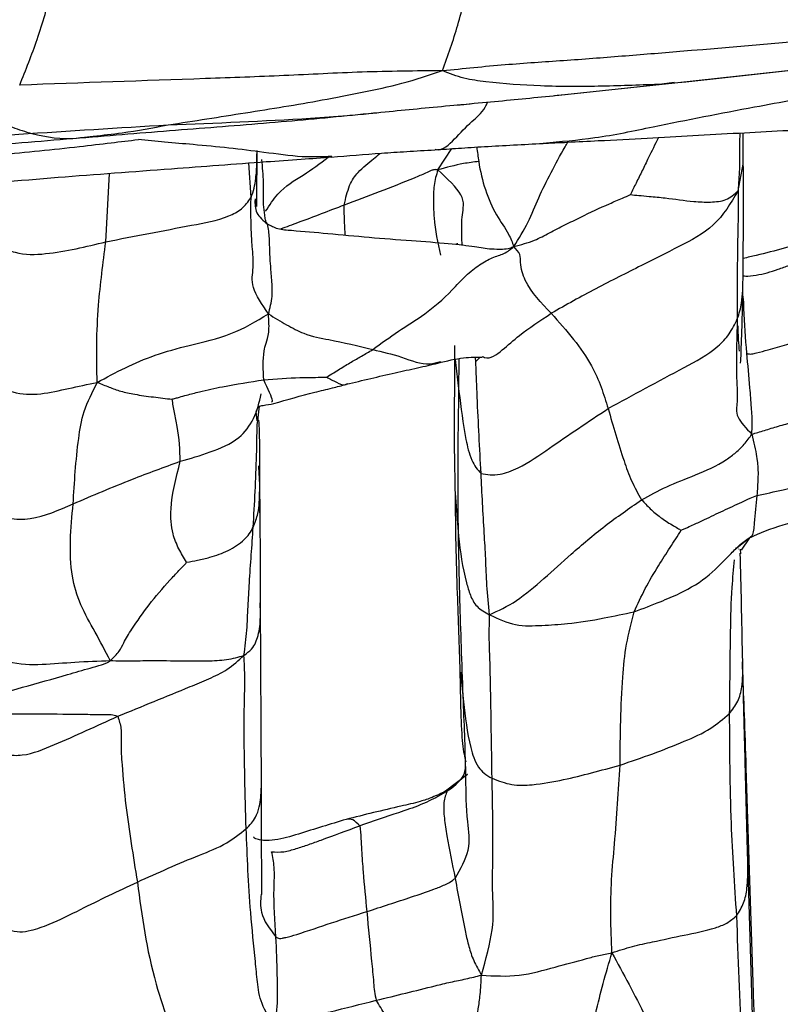
# Model space of a CAD drawing. Units: millimetres. Extents: x -1277 to 1938, y -1947 to 1196.
# Drawn here: x 464 to 483, y -1815 to -1791 of the extents above; entities that cross this region are included whole.
import ezdxf

# ---------------------------------------------------------------- set-up
doc = ezdxf.new("R2010")
doc.units = ezdxf.units.MM

msp = doc.modelspace()

# ---------------------------------------------------------------- linework, layer by layer
at = {"color": 7, "linetype": 'Continuous', "lineweight": 25}
for p, q in [((480.04, -1792.408), (488.367, -1791.493)), ((477.236, -1792.705), (480.04, -1792.408)), ((477.246, -1792.703), (479.729, -1792.443)), ((480.029, -1792.401), (479.729, -1792.443)), ((477.139, -1792.715), (477.21, -1792.707)), ((477.21, -1792.707), (477.246, -1792.703)), ((472.658, -1793.145), (472.843, -1793.127)), ((465.806, -1793.717), (466.018, -1793.693)), ((481.694, -1794.379), (481.693, -1793.613)), ((474.326, -1794.509), (474.664, -1793.995)), ((469.823, -1795.176), (469.769, -1794.34)), ((481.566, -1795.012), (481.693, -1794.368)), ((466.323, -1796.241), (466.409, -1794.592)), ((475.244, -1799.128), (475.24, -1799.041)), ((475.349, -1799.024), (475.245, -1799.131)), ((474.746, -1799.08), (474.838, -1799.848)), ((474.838, -1799.848), (474.846, -1799.06)), ((469.985, -1800.551), (470.031, -1800.204)), ((470.318, -1800.112), (470.325, -1800.099)), ((470.325, -1800.099), (470.33, -1800.09)), ((469.975, -1800.556), (469.946, -1800.345)), ((469.985, -1800.449), (469.986, -1800.548)), ((469.972, -1800.655), (469.985, -1800.551)), ((469.996, -1800.546), (469.975, -1800.549)), ((474.745, -1802.301), (474.825, -1803.338)), ((481.507, -1803.645), (481.903, -1803.334)), ((481.847, -1803.376), (481.64, -1803.674)), ((481.579, -1803.646), (481.579, -1803.651)), ((481.62, -1803.654), (481.622, -1803.763)), ((470.073, -1809.413), (470.052, -1804.949)), ((481.681, -1806.392), (481.674, -1806.181)), ((481.681, -1806.391), (481.681, -1806.392)), ((474.871, -1806.618), (474.944, -1807.333)), ((481.794, -1810.945), (481.735, -1808.77)), ((481.938, -1814.354), (481.766, -1808.927)), ((481.771, -1809.758), (481.766, -1808.941)), ((475.041, -1809.084), (474.514, -1809.49)), ((474.535, -1809.524), (474.555, -1809.483)), ((481.968, -1816.795), (481.792, -1810.853))]:
    msp.add_line(p, q, dxfattribs=at)
for points, knots in [([(464.246, -1792.464), (464.392, -1792.097), (464.696, -1791.336), (465.095, -1789.921), (465.789, -1787.807), (467.161, -1785.252), (469.207, -1782.995), (470.746, -1782.059), (471.516, -1781.59)], [0, 0, 0, 0, 0.082195, 0.170788, 0.310049, 0.558125, 0.778662, 1, 1, 1, 1]), ([(474.442, -1792.114), (474.572, -1791.749), (474.838, -1791), (475.136, -1789.629), (475.596, -1788.058), (476.036, -1786.649), (476.359, -1785.633), (476.512, -1785.209), (476.582, -1785.014)], [0, 0, 0, 0, 0.153019, 0.313292, 0.565222, 0.817067, 0.916057, 1, 1, 1, 1]), ([(474.442, -1792.114), (474.946, -1792.062), (475.92, -1791.961), (477.36, -1791.87), (478.766, -1791.761), (481.168, -1791.566), (483.097, -1791.396), (484.561, -1791.267)], [0, 0, 0, 0, 0.148369, 0.286986, 0.425617, 0.564234, 1, 1, 1, 1]), ([(479.729, -1792.443), (481.279, -1792.275), (484.047, -1791.975), (486.795, -1791.669), (488.005, -1791.534)], [0, 0, 0, 0, 0.559896, 1, 1, 1, 1]), ([(474.442, -1792.114), (473.795, -1792.121), (472.524, -1792.135), (470.618, -1792.241), (467.869, -1792.335), (465.741, -1792.41), (464.246, -1792.464)], [0, 0, 0, 0, 0.191761, 0.376924, 0.562324, 1, 1, 1, 1]), ([(467.826, -1793.421), (468.448, -1793.325), (469.691, -1793.132), (471.252, -1792.882), (472.507, -1792.638), (473.483, -1792.433), (474.118, -1792.222), (474.442, -1792.114)], [0, 0, 0, 0, 0.277847, 0.555947, 0.701722, 0.847394, 1, 1, 1, 1]), ([(479.729, -1792.443), (479.251, -1792.461), (478.29, -1792.499), (476.863, -1792.502), (475.759, -1792.421), (474.956, -1792.316), (474.613, -1792.182), (474.442, -1792.114)], [0, 0, 0, 0, 0.277658, 0.558775, 0.806161, 0.90322, 1, 1, 1, 1]), ([(472.665, -1793.147), (473.184, -1793.095), (474.232, -1792.99), (475.782, -1792.851), (476.798, -1792.749), (477.298, -1792.699)], [0, 0, 0, 0, 0.331982, 0.67126, 1, 1, 1, 1]), ([(474.259, -1794.011), (474.271, -1794.014), (474.437, -1794.051), (474.741, -1793.767), (475.112, -1793.35), (475.408, -1793.131), (475.514, -1792.913), (475.536, -1792.869)], [0, 0, 0, 0, 0.024884, 0.350094, 0.679154, 0.934938, 1, 1, 1, 1]), ([(476.869, -1793.859), (477.286, -1793.824), (478.179, -1793.749), (479.874, -1793.391), (481.469, -1793.079), (482.888, -1792.818), (483.489, -1792.703), (483.775, -1792.649)], [0, 0, 0, 0, 0.177023, 0.379118, 0.734356, 0.873691, 1, 1, 1, 1]), ([(474.793, -1792.941), (474.826, -1792.938), (474.943, -1792.929), (475.059, -1792.917), (475.143, -1792.908)], [0, 0, 0, 0, 0.277977, 1, 1, 1, 1]), ([(463.551, -1793.214), (463.585, -1793.248), (463.658, -1793.321), (463.847, -1793.391), (464.136, -1793.506), (464.732, -1793.7), (465.32, -1793.78), (465.743, -1793.725), (465.806, -1793.717)], [0, 0, 0, 0, 0.060306, 0.131105, 0.247014, 0.453352, 0.919153, 1, 1, 1, 1]), ([(465.999, -1793.71), (466.76, -1793.648), (468.263, -1793.526), (470.529, -1793.353), (471.963, -1793.215), (472.665, -1793.147)], [0, 0, 0, 0, 0.343442, 0.678649, 1, 1, 1, 1]), ([(467.826, -1793.421), (468.977, -1793.376), (470.429, -1793.319), (472.025, -1793.21), (472.487, -1793.163), (472.658, -1793.145)], [0, 0, 0, 0, 0.706612, 0.891634, 1, 1, 1, 1]), ([(459.508, -1794.025), (461.091, -1793.892), (463.918, -1793.654), (466.632, -1793.492), (467.826, -1793.421)], [0, 0, 0, 0, 0.560174, 1, 1, 1, 1]), ([(466.018, -1793.693), (466.25, -1793.668), (466.849, -1793.606), (467.455, -1793.491), (467.826, -1793.421)], [0, 0, 0, 0, 0.388094, 1, 1, 1, 1]), ([(476.841, -1793.869), (477.045, -1793.859), (477.49, -1793.838), (478.355, -1793.794), (479.717, -1793.727), (481.528, -1793.618), (483.751, -1793.503), (485.206, -1793.455), (485.953, -1793.43)], [0, 0, 0, 0, 0.069137, 0.150326, 0.281768, 0.527293, 0.757602, 1, 1, 1, 1]), ([(456.055, -1794.495), (456.865, -1794.435), (458.582, -1794.306), (461.069, -1794.101), (463.57, -1793.907), (465.171, -1793.778), (465.992, -1793.711)], [0, 0, 0, 0, 0.245708, 0.520824, 0.754105, 1, 1, 1, 1]), ([(459.386, -1794.559), (460.846, -1794.422), (462.95, -1794.223), (465.297, -1793.991), (466.417, -1793.857), (466.889, -1793.802), (467.107, -1793.777)], [0, 0, 0, 0, 0.567335, 0.817146, 0.915331, 1, 1, 1, 1]), ([(471.771, -1794.185), (471.534, -1794.193), (471.008, -1794.211), (469.905, -1794.044), (468.78, -1793.926), (467.764, -1793.841), (467.319, -1793.798), (467.107, -1793.777)], [0, 0, 0, 0, 0.166849, 0.371332, 0.730975, 0.872, 1, 1, 1, 1]), ([(479.646, -1793.727), (479.565, -1793.892), (479.434, -1794.157), (479.259, -1794.524), (479.109, -1794.82), (479.018, -1795.01), (478.973, -1795.103)], [0, 0, 0, 0, 0.359651, 0.577095, 0.794565, 1, 1, 1, 1]), ([(481.608, -1793.617), (481.606, -1793.745), (481.601, -1794.04), (481.606, -1794.483), (481.58, -1794.834), (481.566, -1795.012)], [0, 0, 0, 0, 0.275939, 0.633131, 1, 1, 1, 1]), ([(469.92, -1795.203), (469.932, -1795.28), (469.963, -1795.465), (469.964, -1795.139), (469.968, -1794.509), (469.971, -1794.037)], [0, 0, 0, 0, 0.151389, 0.362931, 1, 1, 1, 1]), ([(471.759, -1794.197), (472.157, -1794.166), (472.741, -1794.12), (473.58, -1794.062), (474.026, -1794.036), (474.254, -1794.023)], [0, 0, 0, 0, 0.509265, 0.749316, 1, 1, 1, 1]), ([(474.254, -1794.023), (474.44, -1794.01), (474.811, -1793.985), (475.697, -1793.929), (476.393, -1793.893), (476.87, -1793.867)], [0, 0, 0, 0, 0.241205, 0.480961, 1, 1, 1, 1]), ([(475.267, -1793.957), (475.281, -1794.074), (475.351, -1794.662), (475.586, -1795.41), (476.038, -1796.029), (476.123, -1796.256), (476.159, -1796.353)], [0, 0, 0, 0, 0.1234252, 0.6192061, 0.8375702, 1, 1, 1, 1]), ([(476.159, -1796.353), (476.282, -1796.16), (476.518, -1795.788), (476.746, -1795.18), (477.059, -1794.573), (477.293, -1794.126), (477.442, -1793.876), (477.464, -1793.839)], [0, 0, 0, 0, 0.2541998, 0.4894611, 0.7242962, 0.9591032, 1, 1, 1, 1]), ([(462.348, -1794.926), (463.286, -1794.844), (465.107, -1794.683), (467.743, -1794.493), (469.719, -1794.341), (470.993, -1794.251), (471.529, -1794.214), (471.778, -1794.196)], [0, 0, 0, 0, 0.30572, 0.593774, 0.832743, 0.922534, 1, 1, 1, 1]), ([(469.823, -1795.176), (469.851, -1795.101), (469.907, -1794.947), (469.946, -1794.674), (469.969, -1794.394), (469.967, -1794.198), (469.967, -1794.123)], [0, 0, 0, 0, 0.216381, 0.439658, 0.788537, 1, 1, 1, 1]), ([(470.223, -1795.817), (470.215, -1795.807), (470.199, -1795.788), (470.183, -1795.749), (470.167, -1795.686), (470.147, -1795.55), (470.11, -1795.255), (470.138, -1794.797), (470.102, -1794.442), (470.083, -1794.258)], [0, 0, 0, 0, 0.023594, 0.048527, 0.076353, 0.147271, 0.313787, 0.645017, 1, 1, 1, 1]), ([(470.175, -1795.506), (470.27, -1795.359), (470.53, -1794.953), (471.091, -1794.646), (471.487, -1794.351), (471.685, -1794.203)], [0, 0, 0, 0, 0.220638, 0.609035, 1, 1, 1, 1]), ([(472.07, -1795.357), (472.108, -1795.188), (472.184, -1794.846), (472.444, -1794.502), (472.715, -1794.296), (472.879, -1794.151), (472.928, -1794.108)], [0, 0, 0, 0, 0.229784, 0.465059, 0.839779, 1, 1, 1, 1]), ([(474.326, -1794.509), (474.312, -1794.506), (474.288, -1794.501), (474.246, -1794.501), (474.207, -1794.509), (474.135, -1794.536), (473.988, -1794.608), (473.294, -1794.897), (472.635, -1795.145), (472.07, -1795.357)], [0, 0, 0, 0, 0.0276272, 0.0488471, 0.0662398, 0.0819672, 0.1430035, 0.2652358, 1, 1, 1, 1]), ([(474.326, -1794.509), (474.291, -1794.631), (474.223, -1794.861), (474.222, -1795.274), (474.232, -1795.838), (474.326, -1796.263), (474.391, -1796.56)], [0, 0, 0, 0, 0.202998, 0.385861, 0.570255, 1, 1, 1, 1]), ([(475.313, -1794.305), (475.191, -1794.32), (474.862, -1794.359), (474.533, -1794.451), (474.326, -1794.509)], [0, 0, 0, 0, 0.370402, 1, 1, 1, 1]), ([(474.912, -1796.328), (474.911, -1796.244), (474.908, -1795.996), (474.894, -1795.584), (475.025, -1795.149), (474.557, -1794.721), (474.326, -1794.509)], [0, 0, 0, 0, 0.147644, 0.433971, 0.720042, 1, 1, 1, 1]), ([(481.686, -1797.265), (481.69, -1796.835), (481.696, -1796.037), (481.7, -1795.059), (481.696, -1794.591), (481.694, -1794.379)], [0, 0, 0, 0, 0.389867, 0.7230679, 1, 1, 1, 1]), ([(466.323, -1796.241), (467.011, -1796.106), (468.001, -1795.912), (469.121, -1795.713), (469.613, -1795.464), (469.753, -1795.272), (469.823, -1795.176)], [0, 0, 0, 0, 0.562875, 0.810539, 0.905194, 1, 1, 1, 1]), ([(470.244, -1797.981), (470.09, -1797.754), (469.785, -1797.305), (469.906, -1796.879), (469.819, -1796.117), (469.821, -1795.564), (469.823, -1795.176)], [0, 0, 0, 0, 0.18869, 0.375008, 0.56119, 1, 1, 1, 1]), ([(469.92, -1795.207), (469.92, -1795.21), (469.917, -1795.322), (469.913, -1795.559), (470.119, -1795.73), (470.223, -1795.817)], [0, 0, 0, 0, 0.016908, 0.503665, 1, 1, 1, 1]), ([(476.159, -1796.353), (476.331, -1796.309), (476.646, -1796.229), (477.015, -1796.024), (477.391, -1795.836), (477.867, -1795.595), (478.337, -1795.38), (478.738, -1795.204), (478.908, -1795.131), (478.973, -1795.103)], [0, 0, 0, 0, 0.166968, 0.305413, 0.443747, 0.582057, 0.825384, 0.932748, 1, 1, 1, 1]), ([(481.566, -1795.012), (481.39, -1795.31), (481.042, -1795.897), (480.138, -1796.358), (479.193, -1796.84), (478.133, -1797.363), (477.419, -1797.765), (477.063, -1797.966)], [0, 0, 0, 0, 0.192268, 0.37788, 0.563399, 0.781976, 1, 1, 1, 1]), ([(478.973, -1795.103), (479.04, -1795.11), (479.188, -1795.125), (479.468, -1795.149), (479.911, -1795.19), (480.411, -1795.27), (480.903, -1795.292), (481.305, -1795.252), (481.477, -1795.094), (481.566, -1795.012)], [0, 0, 0, 0, 0.071612, 0.159996, 0.298898, 0.547452, 0.695252, 0.841952, 1, 1, 1, 1]), ([(481.566, -1795.012), (481.568, -1795.207), (481.571, -1795.594), (481.556, -1796.188), (481.545, -1797.02), (481.547, -1797.654), (481.549, -1798.098)], [0, 0, 0, 0, 0.190527, 0.376339, 0.56216, 1, 1, 1, 1]), ([(472.07, -1795.357), (471.699, -1795.499), (471.188, -1795.696), (470.676, -1795.884), (470.535, -1795.936)], [0, 0, 0, 0, 0.724912, 1, 1, 1, 1]), ([(472.096, -1796.085), (472.09, -1795.983), (472.075, -1795.74), (472.072, -1795.497), (472.07, -1795.357)], [0, 0, 0, 0, 0.422032, 1, 1, 1, 1]), ([(470.244, -1797.981), (470.28, -1797.841), (470.351, -1797.573), (470.324, -1797.158), (470.295, -1796.797), (470.272, -1796.463), (470.275, -1796.128), (470.241, -1795.926), (470.223, -1795.817)], [0, 0, 0, 0, 0.194183, 0.372874, 0.552158, 0.692709, 0.833099, 1, 1, 1, 1]), ([(476.159, -1796.353), (476.13, -1796.372), (476.069, -1796.412), (475.847, -1796.428), (475.54, -1796.421), (475.244, -1796.364), (474.606, -1796.284), (473.294, -1796.196), (472.057, -1796.086), (470.976, -1795.983), (470.477, -1795.951), (470.304, -1795.859), (470.223, -1795.817)], [0, 0, 0, 0, 0.035186, 0.073276, 0.134876, 0.248694, 0.368838, 0.497026, 0.784211, 0.90889, 0.95753, 1, 1, 1, 1]), ([(463.568, -1796.052), (463.64, -1796.153), (463.781, -1796.355), (464.25, -1796.565), (465.13, -1796.535), (465.845, -1796.359), (466.323, -1796.241)], [0, 0, 0, 0, 0.124932, 0.248359, 0.497101, 1, 1, 1, 1]), ([(466.114, -1799.632), (466.107, -1799.328), (466.094, -1798.723), (466.145, -1797.593), (466.256, -1796.754), (466.323, -1796.241)], [0, 0, 0, 0, 0.282851, 0.5617621, 1, 1, 1, 1]), ([(472.759, -1798.842), (472.964, -1798.691), (473.375, -1798.387), (474.013, -1798.004), (474.548, -1797.55), (475.001, -1797.046), (475.339, -1796.782), (475.644, -1796.613), (475.964, -1796.526), (476.089, -1796.415), (476.159, -1796.353)], [0, 0, 0, 0, 0.181549, 0.364523, 0.547321, 0.633348, 0.718608, 0.8041, 0.889983, 1, 1, 1, 1]), ([(474.797, -1796.312), (474.796, -1796.289), (474.795, -1796.259), (474.794, -1796.282), (474.794, -1796.288)], [0, 0, 0, 0, 0.753839, 1, 1, 1, 1]), ([(477.063, -1797.966), (476.821, -1797.718), (476.473, -1797.36), (476.314, -1796.837), (476.33, -1796.538), (476.218, -1796.417), (476.159, -1796.353)], [0, 0, 0, 0, 0.552486, 0.796071, 0.89244, 1, 1, 1, 1]), ([(483.366, -1796.208), (482.909, -1796.336), (482.344, -1796.494), (481.796, -1796.619), (481.691, -1796.642)], [0, 0, 0, 0, 0.808959, 1, 1, 1, 1]), ([(481.693, -1797.058), (481.712, -1797.061), (481.788, -1797.075), (482.009, -1797.048), (482.267, -1796.991), (482.536, -1796.905), (483.059, -1796.712), (483.499, -1796.576), (483.85, -1796.468)], [0, 0, 0, 0, 0.037906, 0.157453, 0.278192, 0.399561, 0.521813, 1, 1, 1, 1]), ([(481.549, -1798.098), (481.572, -1798.034), (481.616, -1797.908), (481.658, -1797.681), (481.683, -1797.462), (481.682, -1797.308), (481.681, -1797.255)], [0, 0, 0, 0, 0.23178, 0.45716, 0.815378, 1, 1, 1, 1]), ([(481.622, -1799.164), (481.624, -1799.165), (481.631, -1799.17), (481.662, -1798.45), (481.675, -1797.806), (481.686, -1797.265)], [0, 0, 0, 0, 0.066408, 0.216388, 1, 1, 1, 1]), ([(481.778, -1798.928), (481.749, -1798.57), (481.713, -1798.118), (481.703, -1797.641), (481.682, -1797.533), (481.679, -1797.517)], [0, 0, 0, 0, 0.762913, 0.964139, 1, 1, 1, 1]), ([(466.114, -1799.632), (466.335, -1799.512), (466.76, -1799.281), (467.499, -1798.964), (468.374, -1798.72), (469.364, -1798.506), (469.95, -1798.156), (470.244, -1797.981)], [0, 0, 0, 0, 0.198575, 0.382111, 0.566773, 0.783426, 1, 1, 1, 1]), ([(470.13, -1799.567), (470.117, -1799.333), (470.1, -1799.036), (470.178, -1798.695), (470.273, -1798.451), (470.254, -1798.141), (470.244, -1797.981)], [0, 0, 0, 0, 0.554503, 0.699737, 0.843704, 1, 1, 1, 1]), ([(470.244, -1797.981), (470.389, -1798.07), (470.677, -1798.247), (471.178, -1798.509), (471.861, -1798.619), (472.408, -1798.755), (472.759, -1798.842)], [0, 0, 0, 0, 0.159702, 0.315511, 0.560813, 1, 1, 1, 1]), ([(475.398, -1799.005), (475.417, -1799.015), (475.58, -1799.094), (475.892, -1798.849), (476.354, -1798.432), (476.794, -1798.142), (477.063, -1797.966)], [0, 0, 0, 0, 0.034117, 0.3024274, 0.574823, 1, 1, 1, 1]), ([(477.063, -1797.966), (477.43, -1798.383), (478.086, -1799.128), (478.328, -1799.916), (478.434, -1800.262)], [0, 0, 0, 0, 0.560153, 1, 1, 1, 1]), ([(478.434, -1800.262), (479.034, -1799.936), (479.897, -1799.466), (480.944, -1798.914), (481.361, -1798.485), (481.487, -1798.226), (481.549, -1798.098)], [0, 0, 0, 0, 0.5619114, 0.8089194, 0.9059276, 1, 1, 1, 1]), ([(481.549, -1798.098), (481.533, -1798.645), (481.513, -1799.334), (481.562, -1800.11), (481.481, -1800.451), (481.762, -1800.738), (481.9, -1800.879)], [0, 0, 0, 0, 0.562389, 0.709589, 0.857051, 1, 1, 1, 1]), ([(481.558, -1798.265), (481.563, -1798.384), (481.572, -1798.61), (481.585, -1798.79), (481.591, -1798.875)], [0, 0, 0, 0, 0.523973, 1, 1, 1, 1]), ([(481.778, -1798.928), (481.794, -1798.936), (481.82, -1798.949), (481.885, -1798.947), (481.951, -1798.934), (482.08, -1798.906), (482.783, -1798.709), (483.489, -1798.48), (484.096, -1798.283)], [0, 0, 0, 0, 0.050984, 0.086294, 0.116551, 0.146385, 0.266778, 1, 1, 1, 1]), ([(474.731, -1798.742), (474.73, -1799.126), (474.727, -1799.894), (474.716, -1801.119), (474.735, -1801.93), (474.744, -1802.332)], [0, 0, 0, 0, 0.335618, 0.670389, 1, 1, 1, 1]), ([(471.648, -1799.502), (471.704, -1799.467), (471.81, -1799.402), (472.006, -1799.281), (472.23, -1799.148), (472.501, -1798.991), (472.67, -1798.893), (472.759, -1798.842)], [0, 0, 0, 0, 0.1569995, 0.2943244, 0.5394094, 0.7578116, 1, 1, 1, 1]), ([(472.759, -1798.842), (472.988, -1798.894), (473.45, -1798.998), (474.019, -1799.247), (474.307, -1799.151), (474.39, -1799.124)], [0, 0, 0, 0, 0.4129631, 0.8319128, 1, 1, 1, 1]), ([(474.328, -1799.165), (474.544, -1799.113), (474.863, -1799.036), (475.203, -1799.024), (475.329, -1799.024), (475.396, -1799.024)], [0, 0, 0, 0, 0.49692, 0.735013, 1, 1, 1, 1]), ([(481.9, -1800.879), (481.904, -1800.799), (481.912, -1800.65), (481.907, -1800.437), (481.882, -1800.147), (481.848, -1799.641), (481.806, -1799.207), (481.778, -1798.928)], [0, 0, 0, 0, 0.120645, 0.22306, 0.325876, 0.567877, 1, 1, 1, 1]), ([(472.121, -1799.678), (472.514, -1799.584), (473.088, -1799.445), (473.744, -1799.301), (474.049, -1799.234), (474.191, -1799.201), (474.272, -1799.181), (474.307, -1799.171), (474.325, -1799.166)], [0, 0, 0, 0, 0.530418, 0.775624, 0.892474, 0.948914, 0.974947, 1, 1, 1, 1]), ([(475.37, -1801.826), (475.338, -1801.218), (475.297, -1800.452), (475.259, -1799.543), (475.248, -1799.247), (475.244, -1799.128)], [0, 0, 0, 0, 0.695636, 0.877734, 1, 1, 1, 1]), ([(463.561, -1799.459), (463.629, -1799.549), (463.762, -1799.729), (464.181, -1799.927), (464.765, -1799.93), (465.432, -1799.773), (465.884, -1799.68), (466.114, -1799.632)], [0, 0, 0, 0, 0.123786, 0.246102, 0.491027, 0.740917, 1, 1, 1, 1]), ([(470.13, -1799.567), (470.425, -1799.545), (470.851, -1799.514), (471.339, -1799.513), (471.557, -1799.505), (471.648, -1799.502)], [0, 0, 0, 0, 0.567187, 0.818535, 1, 1, 1, 1]), ([(471.648, -1799.502), (471.726, -1799.545), (471.887, -1799.634), (472.063, -1799.714), (472.14, -1799.665), (472.155, -1799.655)], [0, 0, 0, 0, 0.434433, 0.888362, 1, 1, 1, 1]), ([(465.534, -1802.56), (465.565, -1802.042), (465.609, -1801.32), (465.764, -1800.336), (465.997, -1799.868), (466.114, -1799.632)], [0, 0, 0, 0, 0.558071, 0.777338, 1, 1, 1, 1]), ([(466.114, -1799.632), (466.21, -1799.67), (466.395, -1799.742), (466.673, -1799.847), (467.034, -1799.926), (467.455, -1799.983), (467.77, -1800.02), (467.922, -1800.038)], [0, 0, 0, 0, 0.2031279, 0.3892257, 0.5754178, 0.7946517, 1, 1, 1, 1]), ([(467.922, -1800.038), (467.934, -1800.034), (467.96, -1800.025), (468.019, -1800.009), (468.123, -1799.979), (468.314, -1799.926), (468.658, -1799.835), (469.287, -1799.699), (469.8, -1799.619), (470.13, -1799.567)], [0, 0, 0, 0, 0.01715, 0.03775, 0.080968, 0.159435, 0.29931, 0.550189, 1, 1, 1, 1]), ([(470.33, -1800.09), (470.338, -1800.087), (470.369, -1800.077), (470.233, -1799.787), (470.13, -1799.567)], [0, 0, 0, 0, 0.243904, 1, 1, 1, 1]), ([(470.375, -1800.142), (470.699, -1800.048), (471.157, -1799.914), (471.757, -1799.774), (472.01, -1799.708), (472.121, -1799.678)], [0, 0, 0, 0, 0.572769, 0.810911, 1, 1, 1, 1]), ([(468.119, -1801.535), (468.359, -1801.465), (468.838, -1801.324), (469.522, -1801.045), (469.933, -1800.495), (470.023, -1800.111), (470.07, -1799.91)], [0, 0, 0, 0, 0.276596, 0.552413, 0.765483, 1, 1, 1, 1]), ([(474.825, -1803.338), (474.819, -1802.659), (474.809, -1801.448), (474.829, -1800.337), (474.838, -1799.848)], [0, 0, 0, 0, 0.559941, 1, 1, 1, 1]), ([(474.838, -1799.848), (474.884, -1800.237), (474.951, -1800.798), (475.093, -1801.405), (475.24, -1801.697), (475.327, -1801.782), (475.37, -1801.826)], [0, 0, 0, 0, 0.559841, 0.806538, 0.902086, 1, 1, 1, 1]), ([(468.119, -1801.535), (468.107, -1801.258), (468.091, -1800.872), (467.974, -1800.361), (467.939, -1800.144), (467.922, -1800.038)], [0, 0, 0, 0, 0.566233, 0.787891, 1, 1, 1, 1]), ([(469.946, -1800.345), (469.961, -1800.298), (469.99, -1800.208), (470.153, -1800.178), (470.287, -1800.157), (470.375, -1800.143)], [0, 0, 0, 0, 0.272134, 0.522528, 1, 1, 1, 1]), ([(481.9, -1800.879), (481.996, -1800.851), (482.178, -1800.797), (482.541, -1800.686), (482.898, -1800.586), (483.527, -1800.413), (484.033, -1800.272), (484.416, -1800.165)], [0, 0, 0, 0, 0.152094, 0.289593, 0.427374, 0.565496, 1, 1, 1, 1]), ([(475.37, -1801.826), (475.514, -1801.851), (475.773, -1801.898), (476.392, -1801.659), (477.206, -1801.08), (477.955, -1800.582), (478.434, -1800.262)], [0, 0, 0, 0, 0.172807, 0.310734, 0.558354, 1, 1, 1, 1]), ([(478.434, -1800.262), (478.557, -1800.685), (478.728, -1801.273), (478.985, -1802.009), (479.156, -1802.313), (479.242, -1802.464)], [0, 0, 0, 0, 0.561129, 0.780945, 1, 1, 1, 1]), ([(469.877, -1803.122), (469.909, -1802.551), (469.954, -1801.756), (469.968, -1800.897), (469.972, -1800.655)], [0, 0, 0, 0, 0.717817, 1, 1, 1, 1]), ([(470.033, -1802.272), (470.036, -1801.715), (470.039, -1800.971), (470.02, -1800.629), (470.015, -1800.544)], [0, 0, 0, 0, 0.749036, 1, 1, 1, 1]), ([(479.242, -1802.464), (479.439, -1802.355), (479.833, -1802.137), (480.517, -1801.88), (481.138, -1801.609), (481.519, -1801.324), (481.735, -1801.114), (481.842, -1800.962), (481.9, -1800.879)], [0, 0, 0, 0, 0.249717, 0.4987357, 0.7399678, 0.8208706, 0.9025965, 1, 1, 1, 1]), ([(481.9, -1800.879), (481.945, -1801.072), (482.032, -1801.446), (482.051, -1801.779), (482.046, -1802.007), (482.031, -1802.216), (482.02, -1802.363)], [0, 0, 0, 0, 0.195844, 0.378347, 0.563504, 1, 1, 1, 1]), ([(465.534, -1802.56), (466.006, -1802.358), (466.846, -1801.999), (467.731, -1801.677), (468.119, -1801.535)], [0, 0, 0, 0, 0.5609061, 1, 1, 1, 1]), ([(468.271, -1803.97), (468.206, -1803.863), (468.07, -1803.64), (467.902, -1803.221), (467.862, -1802.529), (468.019, -1801.924), (468.119, -1801.535)], [0, 0, 0, 0, 0.1485955, 0.3068979, 0.555964, 1, 1, 1, 1]), ([(470.043, -1803.377), (470.044, -1802.835), (470.044, -1802.154), (470.017, -1801.73), (470.012, -1801.644)], [0, 0, 0, 0, 0.79623, 1, 1, 1, 1]), ([(482.02, -1802.363), (482.231, -1802.315), (482.611, -1802.229), (483.29, -1802.079), (484.022, -1801.903), (484.869, -1801.686), (485.414, -1801.538), (485.693, -1801.462)], [0, 0, 0, 0, 0.171857, 0.308794, 0.553383, 0.771622, 1, 1, 1, 1]), ([(475.577, -1805.233), (475.552, -1804.994), (475.503, -1804.521), (475.486, -1803.886), (475.428, -1802.983), (475.394, -1802.303), (475.37, -1801.826)], [0, 0, 0, 0, 0.19018, 0.376045, 0.561915, 1, 1, 1, 1]), ([(469.877, -1803.122), (469.92, -1803.012), (469.997, -1802.815), (470.028, -1802.529), (470.027, -1802.355), (470.027, -1802.272)], [0, 0, 0, 0, 0.396479, 0.711508, 1, 1, 1, 1]), ([(470.052, -1804.948), (470.052, -1804.434), (470.052, -1803.434), (470.039, -1802.661), (470.033, -1802.285)], [0, 0, 0, 0, 0.51401, 1, 1, 1, 1]), ([(474.744, -1802.334), (474.748, -1802.738), (474.755, -1803.553), (474.803, -1804.966), (474.839, -1805.979), (474.861, -1806.604)], [0, 0, 0, 0, 0.27332, 0.551628, 1, 1, 1, 1]), ([(480.197, -1803.197), (480.208, -1803.192), (480.233, -1803.182), (480.283, -1803.158), (480.373, -1803.117), (480.537, -1803.042), (480.83, -1802.908), (481.21, -1802.724), (481.577, -1802.556), (481.836, -1802.433), (481.964, -1802.384), (482.02, -1802.363)], [0, 0, 0, 0, 0.016714, 0.037343, 0.080893, 0.159953, 0.300982, 0.553421, 0.805602, 0.916166, 1, 1, 1, 1]), ([(482.02, -1802.363), (481.999, -1802.582), (481.974, -1802.857), (481.94, -1803.201), (481.91, -1803.351), (481.869, -1803.367), (481.847, -1803.376)], [0, 0, 0, 0, 0.554863, 0.700406, 0.844982, 1, 1, 1, 1]), ([(463.603, -1802.641), (463.655, -1802.702), (463.758, -1802.825), (464.057, -1802.943), (464.681, -1802.937), (465.192, -1802.711), (465.534, -1802.56)], [0, 0, 0, 0, 0.1238941, 0.2490707, 0.4977668, 1, 1, 1, 1]), ([(466.43, -1806.341), (466.309, -1806.11), (466.073, -1805.657), (465.688, -1804.998), (465.401, -1803.998), (465.479, -1803.153), (465.534, -1802.56)], [0, 0, 0, 0, 0.191274, 0.375737, 0.561838, 1, 1, 1, 1]), ([(475.577, -1805.233), (475.789, -1805.136), (476.201, -1804.948), (476.894, -1804.361), (477.576, -1803.741), (478.337, -1803.087), (478.941, -1802.671), (479.242, -1802.464)], [0, 0, 0, 0, 0.194592, 0.3801818, 0.5659416, 0.7846379, 1, 1, 1, 1]), ([(479.242, -1802.464), (479.309, -1802.536), (479.441, -1802.677), (479.676, -1802.879), (479.916, -1803.034), (480.091, -1803.136), (480.168, -1803.18), (480.197, -1803.197)], [0, 0, 0, 0, 0.291846, 0.574383, 0.82257, 0.931746, 1, 1, 1, 1]), ([(481.88, -1803.363), (481.902, -1803.352), (482.143, -1803.229), (482.606, -1803.075), (483.494, -1802.827), (484.121, -1802.671), (484.623, -1802.547)], [0, 0, 0, 0, 0.030868, 0.339758, 0.472338, 1, 1, 1, 1]), ([(468.271, -1803.97), (468.359, -1803.955), (468.545, -1803.921), (468.888, -1803.838), (469.278, -1803.701), (469.599, -1803.497), (469.788, -1803.288), (469.848, -1803.177), (469.877, -1803.122)], [0, 0, 0, 0, 0.142222, 0.300036, 0.551236, 0.802897, 0.901835, 1, 1, 1, 1]), ([(469.653, -1806.216), (469.679, -1806.012), (469.731, -1805.606), (469.749, -1805.038), (469.8, -1804.207), (469.845, -1803.569), (469.877, -1803.122)], [0, 0, 0, 0, 0.189061, 0.37535, 0.5615, 1, 1, 1, 1]), ([(479.063, -1805.163), (479.148, -1804.977), (479.317, -1804.607), (479.62, -1804.094), (479.927, -1803.619), (480.108, -1803.336), (480.197, -1803.197)], [0, 0, 0, 0, 0.284812, 0.565896, 0.786388, 1, 1, 1, 1]), ([(474.825, -1803.338), (474.872, -1803.715), (474.932, -1804.191), (475.104, -1804.759), (475.247, -1805.056), (475.465, -1805.173), (475.577, -1805.233)], [0, 0, 0, 0, 0.556488, 0.702082, 0.846315, 1, 1, 1, 1]), ([(474.944, -1807.333), (474.915, -1806.542), (474.864, -1805.13), (474.837, -1803.885), (474.825, -1803.338)], [0, 0, 0, 0, 0.559971, 1, 1, 1, 1]), ([(481.512, -1803.644), (481.537, -1803.618), (481.628, -1803.525), (481.755, -1803.438), (481.847, -1803.376)], [0, 0, 0, 0, 0.276845, 1, 1, 1, 1]), ([(479.063, -1805.163), (479.275, -1805.082), (479.655, -1804.938), (480.295, -1804.671), (480.905, -1804.292), (481.272, -1803.878), (481.474, -1803.681), (481.512, -1803.644)], [0, 0, 0, 0, 0.200695, 0.359737, 0.646384, 0.933715, 1, 1, 1, 1]), ([(481.675, -1806.212), (481.667, -1805.796), (481.652, -1804.966), (481.629, -1804.155), (481.618, -1803.751)], [0, 0, 0, 0, 0.50204, 1, 1, 1, 1]), ([(466.43, -1806.341), (466.509, -1806.265), (466.665, -1806.114), (466.763, -1805.874), (467.004, -1805.498), (467.351, -1804.992), (467.753, -1804.52), (468.078, -1804.18), (468.21, -1804.037), (468.271, -1803.97)], [0, 0, 0, 0, 0.090565, 0.179429, 0.31902, 0.568298, 0.817427, 0.915272, 1, 1, 1, 1]), ([(481.477, -1803.909), (481.454, -1804.13), (481.397, -1804.7), (481.373, -1805.926), (481.363, -1806.959), (481.356, -1807.622)], [0, 0, 0, 0, 0.18546, 0.477726, 1, 1, 1, 1]), ([(469.653, -1806.216), (469.719, -1806.166), (469.845, -1806.072), (469.938, -1805.912), (470.025, -1805.657), (470.057, -1805.332), (470.048, -1805.062), (470.044, -1804.947)], [0, 0, 0, 0, 0.156455, 0.293923, 0.432045, 0.757155, 1, 1, 1, 1]), ([(475.577, -1805.233), (475.784, -1805.331), (476.191, -1805.526), (476.848, -1805.489), (477.505, -1805.457), (478.265, -1805.332), (478.82, -1805.214), (479.063, -1805.163)], [0, 0, 0, 0, 0.191476, 0.378005, 0.565645, 0.809319, 1, 1, 1, 1]), ([(478.721, -1808.86), (478.728, -1808.143), (478.739, -1807.144), (478.86, -1805.945), (478.995, -1805.423), (479.063, -1805.163)], [0, 0, 0, 0, 0.561044, 0.781354, 1, 1, 1, 1]), ([(475.636, -1809.176), (475.624, -1808.4), (475.608, -1807.42), (475.587, -1806.323), (475.561, -1805.755), (475.572, -1805.409), (475.577, -1805.233)], [0, 0, 0, 0, 0.557214, 0.703149, 0.849094, 1, 1, 1, 1]), ([(463.26, -1805.824), (463.358, -1805.951), (463.552, -1806.204), (464.118, -1806.44), (464.789, -1806.441), (465.59, -1806.369), (466.144, -1806.35), (466.43, -1806.341)], [0, 0, 0, 0, 0.1216096, 0.2417083, 0.4898448, 0.7374562, 1, 1, 1, 1]), ([(462.177, -1807.628), (462.532, -1807.515), (463.234, -1807.291), (464.314, -1806.983), (465.222, -1806.73), (465.855, -1806.543), (466.162, -1806.461), (466.309, -1806.414), (466.388, -1806.378), (466.415, -1806.354), (466.43, -1806.341)], [0, 0, 0, 0, 0.252487, 0.500372, 0.748565, 0.873125, 0.935703, 0.955908, 0.97625, 1, 1, 1, 1]), ([(466.43, -1806.341), (466.603, -1806.343), (466.938, -1806.346), (467.578, -1806.336), (468.181, -1806.348), (468.764, -1806.351), (469.265, -1806.325), (469.52, -1806.254), (469.653, -1806.216)], [0, 0, 0, 0, 0.163719, 0.316745, 0.556985, 0.700304, 0.843166, 1, 1, 1, 1]), ([(466.609, -1807.684), (467.194, -1807.445), (467.932, -1807.144), (468.802, -1806.781), (469.271, -1806.567), (469.522, -1806.336), (469.653, -1806.216)], [0, 0, 0, 0, 0.553028, 0.698228, 0.842925, 1, 1, 1, 1]), ([(469.706, -1810.393), (469.683, -1809.57), (469.654, -1808.53), (469.661, -1807.366), (469.684, -1806.762), (469.663, -1806.399), (469.653, -1806.216)], [0, 0, 0, 0, 0.558982, 0.705376, 0.85176, 1, 1, 1, 1]), ([(481.356, -1807.622), (481.432, -1807.525), (481.584, -1807.331), (481.68, -1806.908), (481.688, -1806.594), (481.681, -1806.399), (481.681, -1806.392)], [0, 0, 0, 0, 0.273959, 0.54934, 0.983857, 1, 1, 1, 1]), ([(481.766, -1808.927), (481.736, -1808.05), (481.698, -1806.953), (481.676, -1806.466), (481.671, -1806.368)], [0, 0, 0, 0, 0.799407, 1, 1, 1, 1]), ([(474.86, -1806.577), (474.872, -1807.268), (474.89, -1808.321), (474.972, -1808.661), (475.001, -1808.778)], [0, 0, 0, 0, 0.656573, 1, 1, 1, 1]), ([(481.673, -1806.429), (481.685, -1806.958), (481.703, -1807.718), (481.727, -1808.549), (481.734, -1808.801)], [0, 0, 0, 0, 0.696874, 1, 1, 1, 1]), ([(474.745, -1811.591), (474.876, -1811.361), (475.15, -1810.884), (475.01, -1810.096), (475.008, -1808.897), (474.969, -1807.944), (474.944, -1807.333)], [0, 0, 0, 0, 0.146741, 0.305765, 0.554995, 1, 1, 1, 1]), ([(474.944, -1807.333), (474.988, -1807.702), (475.05, -1808.232), (475.232, -1808.827), (475.433, -1809.066), (475.568, -1809.139), (475.636, -1809.176)], [0, 0, 0, 0, 0.561546, 0.808114, 0.903357, 1, 1, 1, 1]), ([(462.177, -1807.628), (462.468, -1807.625), (463.035, -1807.619), (463.893, -1807.621), (464.824, -1807.626), (465.634, -1807.63), (466.205, -1807.641), (466.502, -1807.639), (466.573, -1807.669), (466.609, -1807.684)], [0, 0, 0, 0, 0.19493, 0.380026, 0.565094, 0.809346, 0.916806, 0.958526, 1, 1, 1, 1]), ([(463.619, -1808.361), (463.716, -1808.45), (463.91, -1808.627), (464.449, -1808.637), (465.344, -1808.261), (466.103, -1807.915), (466.609, -1807.684)], [0, 0, 0, 0, 0.12306, 0.2452025, 0.4964329, 1, 1, 1, 1]), ([(466.609, -1807.684), (466.641, -1807.781), (466.707, -1807.982), (466.682, -1808.384), (466.719, -1808.995), (466.822, -1810.082), (466.981, -1811.056), (467.083, -1811.68)], [0, 0, 0, 0, 0.082369, 0.170699, 0.309506, 0.557365, 1, 1, 1, 1]), ([(478.721, -1808.86), (478.986, -1808.77), (479.519, -1808.589), (480.243, -1808.301), (480.879, -1808.027), (481.211, -1807.745), (481.356, -1807.622)], [0, 0, 0, 0, 0.27904, 0.559199, 0.807329, 1, 1, 1, 1]), ([(481.356, -1807.622), (481.359, -1808.489), (481.365, -1810.039), (481.478, -1811.745), (481.528, -1812.496)], [0, 0, 0, 0, 0.559954, 1, 1, 1, 1]), ([(474.555, -1809.483), (474.757, -1809.341), (474.994, -1809.174), (474.994, -1808.896), (474.995, -1808.855)], [0, 0, 0, 0, 0.852856, 1, 1, 1, 1]), ([(475.636, -1809.176), (475.793, -1809.238), (476.109, -1809.363), (476.704, -1809.336), (477.55, -1809.184), (478.264, -1808.987), (478.721, -1808.86)], [0, 0, 0, 0, 0.154233, 0.311151, 0.559393, 1, 1, 1, 1]), ([(478.525, -1813.387), (478.513, -1813.089), (478.489, -1812.502), (478.508, -1811.624), (478.631, -1810.356), (478.684, -1809.477), (478.721, -1808.86)], [0, 0, 0, 0, 0.190697, 0.37642, 0.562201, 1, 1, 1, 1]), ([(475.041, -1809.086), (475.032, -1809.092), (474.866, -1809.216), (474.707, -1809.353), (474.555, -1809.483)], [0, 0, 0, 0, 0.05268, 1, 1, 1, 1]), ([(475.379, -1813.926), (475.486, -1813.541), (475.702, -1812.765), (475.638, -1811.981), (475.665, -1810.682), (475.648, -1809.798), (475.636, -1809.176)], [0, 0, 0, 0, 0.184073, 0.371627, 0.558805, 1, 1, 1, 1]), ([(469.706, -1810.393), (469.75, -1810.351), (469.841, -1810.265), (469.952, -1810.093), (470.054, -1809.806), (470.065, -1809.565), (470.071, -1809.413)], [0, 0, 0, 0, 0.15722, 0.316226, 0.566524, 1, 1, 1, 1]), ([(470.072, -1811.962), (470.078, -1811.983), (470.092, -1812.034), (470.072, -1810.681), (470.072, -1809.965), (470.073, -1809.412)], [0, 0, 0, 0, 0.1329381, 0.3300291, 1, 1, 1, 1]), ([(474.514, -1809.49), (474.41, -1809.541), (474.226, -1809.631), (473.85, -1809.761), (473.147, -1809.913), (472.554, -1810.061), (472.114, -1810.17)], [0, 0, 0, 0, 0.154968, 0.274365, 0.461801, 1, 1, 1, 1]), ([(474.555, -1809.483), (474.48, -1809.529), (474.339, -1809.616), (474.118, -1809.727), (473.804, -1809.867), (473.242, -1810.053), (472.758, -1810.219), (472.447, -1810.325)], [0, 0, 0, 0, 0.115491, 0.218446, 0.321526, 0.56484, 1, 1, 1, 1]), ([(474.555, -1809.483), (474.522, -1809.566), (474.457, -1809.727), (474.477, -1810.14), (474.578, -1810.757), (474.676, -1811.247), (474.745, -1811.591)], [0, 0, 0, 0, 0.1977279, 0.3799773, 0.5645699, 1, 1, 1, 1]), ([(472.115, -1810.17), (471.735, -1810.286), (471.173, -1810.457), (470.498, -1810.671), (470.172, -1810.683), (470.014, -1810.664), (469.928, -1810.635), (469.902, -1810.612), (469.886, -1810.599)], [0, 0, 0, 0, 0.5046706, 0.7466732, 0.8619023, 0.9184479, 0.9514571, 1, 1, 1, 1]), ([(472.447, -1810.325), (472.391, -1810.266), (472.28, -1810.15), (472.169, -1810.165), (472.115, -1810.172)], [0, 0, 0, 0, 0.510659, 1, 1, 1, 1]), ([(467.083, -1811.68), (467.577, -1811.458), (468.287, -1811.138), (469.204, -1810.792), (469.554, -1810.514), (469.706, -1810.393)], [0, 0, 0, 0, 0.562273, 0.809571, 1, 1, 1, 1]), ([(470.403, -1815.158), (470.282, -1814.974), (470.038, -1814.601), (469.978, -1814.094), (469.906, -1813.374), (469.776, -1812.096), (469.733, -1811.058), (469.706, -1810.393)], [0, 0, 0, 0, 0.105117, 0.212392, 0.315733, 0.561744, 1, 1, 1, 1]), ([(470.32, -1810.949), (470.414, -1810.956), (470.591, -1810.97), (470.919, -1810.874), (471.215, -1810.776), (471.726, -1810.59), (472.136, -1810.439), (472.447, -1810.325)], [0, 0, 0, 0, 0.157775, 0.293439, 0.430818, 0.568318, 1, 1, 1, 1]), ([(472.447, -1810.325), (472.457, -1810.424), (472.475, -1810.601), (472.491, -1810.989), (472.536, -1811.577), (472.584, -1812.075), (472.614, -1812.393)], [0, 0, 0, 0, 0.173, 0.311127, 0.558415, 1, 1, 1, 1]), ([(470.425, -1813.004), (470.397, -1812.618), (470.358, -1812.063), (470.402, -1811.349), (470.345, -1811.071), (470.32, -1810.949)], [0, 0, 0, 0, 0.5619914, 0.8077095, 1, 1, 1, 1]), ([(481.528, -1812.496), (481.593, -1812.395), (481.723, -1812.191), (481.801, -1811.765), (481.808, -1811.349), (481.798, -1811.053), (481.794, -1810.945)], [0, 0, 0, 0, 0.2207641, 0.4445986, 0.7973629, 1, 1, 1, 1]), ([(472.614, -1812.393), (472.975, -1812.276), (473.515, -1812.1), (474.102, -1811.903), (474.368, -1811.801), (474.495, -1811.746), (474.642, -1811.679), (474.707, -1811.623), (474.745, -1811.591)], [0, 0, 0, 0, 0.489124, 0.733249, 0.794074, 0.854773, 0.915873, 1, 1, 1, 1]), ([(474.745, -1811.591), (474.824, -1812.024), (474.925, -1812.571), (475.068, -1813.233), (475.191, -1813.596), (475.313, -1813.811), (475.379, -1813.926)], [0, 0, 0, 0, 0.550161, 0.693779, 0.836195, 1, 1, 1, 1]), ([(463.983, -1812.834), (464.071, -1812.855), (464.249, -1812.899), (464.573, -1812.84), (465.071, -1812.668), (465.908, -1812.235), (466.624, -1811.897), (467.083, -1811.68)], [0, 0, 0, 0, 0.085307, 0.1721147, 0.3103222, 0.558372, 1, 1, 1, 1]), ([(467.083, -1811.68), (467.191, -1812.494), (467.383, -1813.946), (467.986, -1815.465), (468.252, -1816.133)], [0, 0, 0, 0, 0.560043, 1, 1, 1, 1]), ([(470.065, -1811.977), (470.053, -1812.123), (470.023, -1812.485), (470.275, -1812.81), (470.425, -1813.004)], [0, 0, 0, 0, 0.404148, 1, 1, 1, 1]), ([(470.425, -1813.004), (470.449, -1813.02), (470.489, -1813.045), (470.58, -1813.035), (470.715, -1813.006), (471.108, -1812.891), (471.767, -1812.658), (472.332, -1812.481), (472.614, -1812.393)], [0, 0, 0, 0, 0.066938, 0.109621, 0.148943, 0.268545, 0.634274, 1, 1, 1, 1]), ([(472.614, -1812.393), (472.653, -1812.793), (472.708, -1813.369), (472.772, -1813.998), (472.793, -1814.322), (472.827, -1814.461), (472.844, -1814.532)], [0, 0, 0, 0, 0.558235, 0.804019, 0.899709, 1, 1, 1, 1]), ([(478.525, -1813.387), (478.69, -1813.333), (479.014, -1813.227), (479.596, -1813.105), (480.264, -1812.958), (480.874, -1812.841), (481.305, -1812.683), (481.454, -1812.558), (481.528, -1812.496)], [0, 0, 0, 0, 0.162825, 0.319067, 0.563997, 0.810093, 0.904837, 1, 1, 1, 1]), ([(481.528, -1812.496), (481.566, -1813.506), (481.634, -1815.31), (481.741, -1817.154), (481.788, -1817.964)], [0, 0, 0, 0, 0.560129, 1, 1, 1, 1]), ([(470.403, -1815.158), (470.404, -1815.091), (470.408, -1814.969), (470.449, -1814.786), (470.459, -1814.617), (470.466, -1814.331), (470.456, -1813.795), (470.437, -1813.313), (470.425, -1813.004)], [0, 0, 0, 0, 0.094802, 0.171785, 0.248801, 0.326124, 0.56837, 1, 1, 1, 1]), ([(475.379, -1813.926), (475.685, -1813.944), (476.291, -1813.978), (477.127, -1813.734), (477.758, -1813.57), (478.217, -1813.442), (478.419, -1813.406), (478.525, -1813.387)], [0, 0, 0, 0, 0.282747, 0.558331, 0.800774, 0.895891, 1, 1, 1, 1]), ([(477.661, -1818.523), (477.701, -1818.041), (477.78, -1817.076), (477.92, -1815.822), (478.132, -1814.839), (478.314, -1814.113), (478.454, -1813.632), (478.525, -1813.387)], [0, 0, 0, 0, 0.278538, 0.556747, 0.702433, 0.848212, 1, 1, 1, 1]), ([(478.525, -1813.387), (478.663, -1813.637), (478.934, -1814.13), (479.339, -1814.927), (479.696, -1815.695), (480.006, -1816.415), (480.283, -1817.062), (480.487, -1817.488), (480.586, -1817.697)], [0, 0, 0, 0, 0.192988, 0.379702, 0.566421, 0.713132, 0.859808, 1, 1, 1, 1]), ([(472.844, -1814.532), (473.318, -1814.416), (473.914, -1814.27), (474.634, -1814.09), (475.023, -1814.015), (475.257, -1813.956), (475.379, -1813.926)], [0, 0, 0, 0, 0.55479, 0.699316, 0.843157, 1, 1, 1, 1]), ([(475.063, -1816.104), (475.124, -1815.749), (475.201, -1815.302), (475.302, -1814.748), (475.354, -1814.394), (475.37, -1814.087), (475.379, -1813.926)], [0, 0, 0, 0, 0.552763, 0.697704, 0.841977, 1, 1, 1, 1]), ([(482.003, -1818.147), (482.006, -1818.133), (482.021, -1818.045), (482.022, -1817.662), (482.015, -1816.934), (481.989, -1815.781), (481.957, -1814.873), (481.939, -1814.36)], [0, 0, 0, 0, 0.02011, 0.120563, 0.32811, 0.621051, 1, 1, 1, 1]), ([(470.403, -1815.158), (470.504, -1815.142), (470.695, -1815.111), (471.037, -1814.99), (471.377, -1814.899), (471.981, -1814.747), (472.472, -1814.625), (472.844, -1814.532)], [0, 0, 0, 0, 0.155491, 0.29235, 0.429495, 0.56735, 1, 1, 1, 1]), ([(474.06, -1816.675), (474.047, -1816.616), (474.019, -1816.492), (473.95, -1816.276), (473.841, -1815.955), (473.618, -1815.607), (473.361, -1815.284), (473.06, -1814.887), (472.916, -1814.651), (472.844, -1814.532)], [0, 0, 0, 0, 0.081467, 0.172001, 0.310526, 0.559134, 0.807528, 0.9032, 1, 1, 1, 1])]:
    msp.add_open_spline(points, degree=3, knots=knots, dxfattribs=at)

doc.saveas('drawing.dxf')
